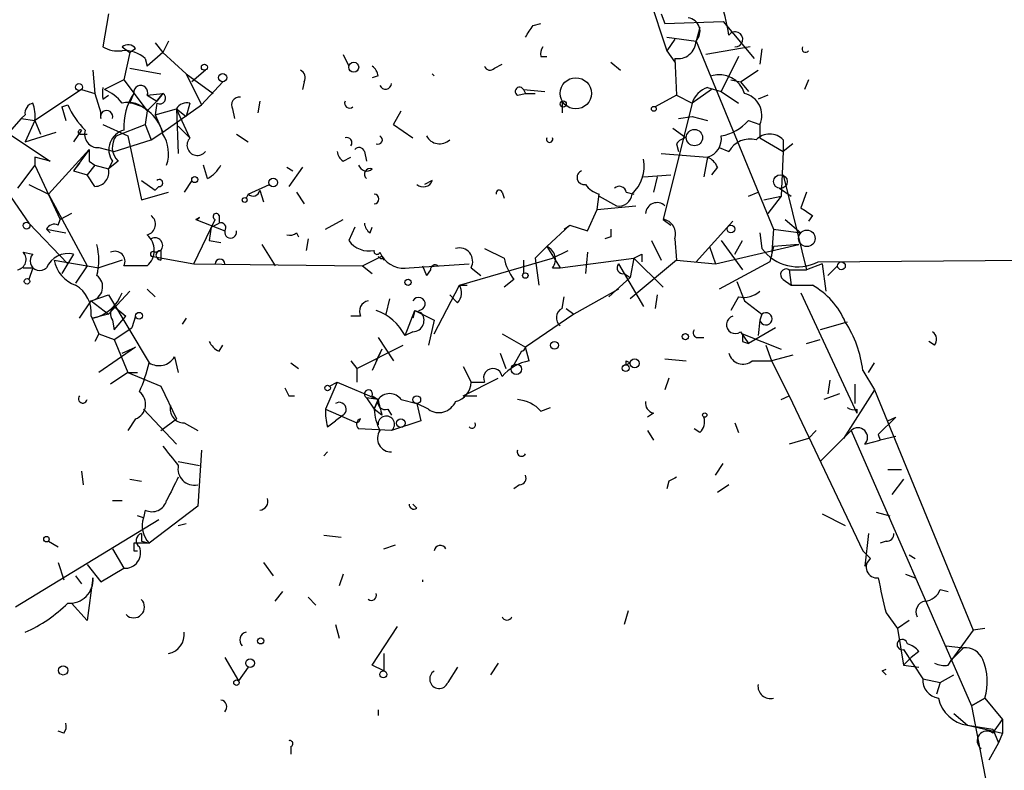
# Model space of a CAD drawing. Extents: x -164782 to 165492, y -328461 to 2302.
# Drawn here: x 357 to 400, y 1854 to 1887 of the extents above; entities that cross this region are included whole.
import ezdxf

# ---------------------------------------------------------------- set-up
doc = ezdxf.new("R2010")
doc.units = 0
doc.header["$MEASUREMENT"] = 0
doc.layers.add('MAIN', color=5, linetype='CONTINUOUS')

msp = doc.modelspace()

# ---------------------------------------------------------------- linework, layer by layer
at = {"layer": 'MAIN'}
for p, q in [((383.4553, 1891.9334), (385.4873, 1885.8374)), ((361.1033, 1887.4461), (360.8493, 1886.0068)), ((385.2333, 1887.4461), (385.4027, 1887.0228)), ((379.6453, 1886.9381), (379.984, 1887.0228)), ((385.4027, 1887.0228), (387.9427, 1887.1074)), ((387.9427, 1887.1074), (389.2973, 1885.4988)), ((386.9267, 1886.8534), (386.7573, 1886.2608)), ((363.1353, 1886.1761), (363.474, 1885.7528)), ((363.728, 1886.2608), (363.474, 1885.7528)), ((385.4873, 1886.4301), (386.7573, 1886.2608)), ((385.826, 1886.3454), (385.4873, 1885.8374)), ((386.7573, 1886.2608), (390.144, 1878.0481)), ((361.696, 1886.0068), (362.0347, 1885.7528)), ((362.0347, 1885.7528), (361.7807, 1884.5674)), ((362.2887, 1885.9221), (362.0347, 1885.7528)), ((363.474, 1885.7528), (362.7967, 1885.1601)), ((363.474, 1885.7528), (364.49, 1884.8214)), ((385.4873, 1885.8374), (385.826, 1885.3294)), ((389.128, 1886.0068), (387.1807, 1885.6681)), ((389.636, 1885.9221), (389.5513, 1885.2448)), ((362.712, 1885.4988), (362.7967, 1885.1601)), ((371.348, 1885.6681), (371.602, 1885.1601)), ((379.984, 1885.5834), (380.238, 1885.5834)), ((383.032, 1885.3294), (383.4553, 1884.9908)), ((385.826, 1885.4988), (385.9107, 1883.8901)), ((388.62, 1885.5834), (387.858, 1884.0594)), ((360.426, 1884.9908), (360.5107, 1883.9748)), ((362.0347, 1885.0754), (363.3893, 1884.8214)), ((365.3367, 1884.9908), (364.744, 1884.4828)), ((377.952, 1885.0754), (378.2907, 1885.2448)), ((388.7047, 1884.4828), (389.4667, 1884.9908)), ((361.7807, 1884.5674), (360.934, 1884.1441)), ((361.7807, 1884.5674), (362.7967, 1883.2128)), ((364.49, 1884.8214), (365.6753, 1883.9748)), ((364.49, 1884.8214), (365.1673, 1883.4668)), ((366.0987, 1884.4828), (365.1673, 1883.4668)), ((369.6547, 1884.4828), (369.57, 1884.1441)), ((372.872, 1884.7368), (372.618, 1884.6521)), ((375.2427, 1884.8214), (375.3273, 1884.7368)), ((375.2427, 1884.8214), (375.3273, 1884.7368)), ((375.2427, 1884.8214), (375.3273, 1884.7368)), ((388.2813, 1884.5674), (388.7047, 1884.4828)), ((388.7047, 1884.4828), (389.0433, 1884.0594)), ((391.668, 1884.5674), (391.4987, 1884.1441)), ((359.918, 1884.1441), (357.886, 1882.7894)), ((359.918, 1884.1441), (360.5107, 1883.9748)), ((360.5107, 1883.9748), (360.7647, 1883.1281)), ((362.0347, 1883.5514), (362.204, 1883.9748)), ((362.7967, 1883.8901), (363.474, 1883.9748)), ((363.474, 1883.9748), (363.22, 1883.6361)), ((363.22, 1883.6361), (363.474, 1883.9748)), ((378.968, 1883.8901), (379.3067, 1883.9748)), ((379.222, 1884.1441), (379.3067, 1883.9748)), ((379.222, 1884.1441), (380.1533, 1884.0594)), ((379.3067, 1883.9748), (379.73, 1883.9748)), ((387.4347, 1884.1441), (386.588, 1883.5514)), ((387.2653, 1884.2288), (387.858, 1884.0594)), ((387.858, 1884.0594), (388.62, 1883.5514)), ((360.8493, 1883.7208), (361.1033, 1883.8901)), ((362.7967, 1883.8901), (363.22, 1883.6361)), ((363.22, 1883.6361), (362.7967, 1883.2128)), ((362.7967, 1883.2128), (363.22, 1883.6361)), ((363.22, 1883.5514), (363.1353, 1883.0434)), ((364.6593, 1883.5514), (364.49, 1882.9588)), ((367.7073, 1883.6361), (367.6227, 1883.1281)), ((380.9153, 1883.6361), (380.9153, 1883.1281)), ((385.9107, 1883.8901), (384.9793, 1883.3821)), ((386.588, 1883.5514), (385.318, 1878.4714)), ((385.9107, 1883.8901), (386.588, 1883.5514)), ((389.89, 1883.8901), (389.4667, 1883.7208)), ((359.0713, 1883.3821), (359.3253, 1883.4668)), ((359.0713, 1883.3821), (359.2407, 1882.7894)), ((360.7647, 1882.8741), (360.7647, 1883.1281)), ((362.7967, 1883.2128), (362.712, 1882.6201)), ((363.1353, 1883.0434), (364.0667, 1883.2974)), ((363.474, 1882.2814), (365.1673, 1883.4668)), ((364.0667, 1883.2974), (364.49, 1882.9588)), ((364.0667, 1883.2974), (364.1513, 1881.3501)), ((364.6593, 1882.0274), (364.0667, 1883.2974)), ((366.522, 1883.2974), (366.6067, 1882.8741)), ((373.5493, 1882.6201), (373.888, 1883.2128)), ((357.2933, 1882.8741), (356.0233, 1881.4348)), ((357.4627, 1883.0434), (357.2933, 1882.8741)), ((357.2933, 1882.8741), (357.886, 1882.7894)), ((357.886, 1882.7894), (357.4627, 1881.8581)), ((357.886, 1882.7894), (358.14, 1882.1968)), ((363.1353, 1883.0434), (363.474, 1882.2814)), ((385.9953, 1882.8741), (386.588, 1882.9588)), ((386.588, 1882.9588), (387.2653, 1882.7894)), ((389.0433, 1882.7894), (389.5513, 1882.6201)), ((357.4627, 1881.8581), (358.8173, 1882.2814)), ((359.918, 1882.3661), (359.5793, 1881.8581)), ((360.8493, 1882.6201), (361.95, 1882.1121)), ((361.442, 1882.1121), (362.712, 1882.6201)), ((362.712, 1882.6201), (362.966, 1881.9428)), ((362.966, 1881.9428), (363.474, 1882.2814)), ((364.1513, 1882.5354), (364.6593, 1882.0274)), ((373.5493, 1882.6201), (374.396, 1882.0274)), ((385.7413, 1882.4508), (386.334, 1882.0274)), ((389.5513, 1882.6201), (389.5513, 1882.0274)), ((356.7853, 1882.1968), (358.5633, 1881.0114)), ((359.918, 1882.1968), (360.172, 1882.1968)), ((361.3573, 1881.4348), (362.966, 1881.9428)), ((361.95, 1882.1121), (362.5427, 1879.3181)), ((366.6913, 1882.1968), (367.1993, 1881.8581)), ((389.5513, 1882.0274), (390.5673, 1881.4348)), ((390.5673, 1881.9428), (390.5673, 1881.4348)), ((360.2567, 1881.5194), (358.4787, 1879.5721)), ((360.2567, 1881.5194), (359.5793, 1880.5881)), ((360.68, 1881.6041), (361.3573, 1881.4348)), ((372.2793, 1881.4348), (372.364, 1881.0114)), ((385.9107, 1881.7734), (385.9953, 1881.4348)), ((387.7733, 1881.6041), (388.1967, 1881.4348)), ((387.7733, 1881.6041), (388.1967, 1881.4348)), ((390.5673, 1881.4348), (390.4827, 1879.4874)), ((390.9907, 1881.7734), (390.5673, 1881.4348)), ((357.886, 1881.1808), (357.886, 1880.8421)), ((358.5633, 1881.0114), (357.886, 1881.1808)), ((360.2567, 1881.0114), (360.5107, 1880.8421)), ((361.2727, 1881.0114), (361.1033, 1880.6728)), ((361.5267, 1881.0114), (361.1033, 1880.6728)), ((371.348, 1881.0114), (371.6867, 1881.1808)), ((385.2333, 1881.3501), (387.2653, 1881.1808)), ((387.2653, 1881.1808), (387.096, 1880.3341)), ((357.886, 1880.8421), (357.124, 1879.8261)), ((357.886, 1880.8421), (358.9867, 1878.4714)), ((359.8333, 1880.9268), (359.5793, 1880.5881)), ((359.5793, 1880.5881), (360.172, 1880.4188)), ((360.5107, 1880.8421), (360.172, 1880.4188)), ((360.5107, 1880.8421), (361.1033, 1880.6728)), ((365.4213, 1880.2494), (365.252, 1880.8421)), ((368.8927, 1880.7574), (369.1467, 1880.5881)), ((369.57, 1880.7574), (368.9773, 1879.9108)), ((387.6887, 1880.7574), (387.4347, 1880.4188)), ((360.5107, 1879.9108), (360.172, 1880.4188)), ((362.5427, 1880.1648), (363.1353, 1879.7414)), ((364.744, 1880.1648), (364.4053, 1879.6568)), ((375.2427, 1880.1648), (374.904, 1879.9954)), ((384.4713, 1880.3341), (385.6567, 1880.4188)), ((385.064, 1880.3341), (384.8947, 1879.6568)), ((390.5673, 1880.4188), (391.5833, 1876.2701)), ((357.632, 1879.9954), (358.4787, 1879.5721)), ((363.3047, 1879.9108), (363.1353, 1879.7414)), ((367.1993, 1879.5721), (368.1307, 1879.9954)), ((367.7073, 1879.7414), (367.8767, 1879.2334)), ((390.398, 1879.8261), (390.906, 1879.4874)), ((356.7007, 1879.6568), (357.632, 1878.3021)), ((358.4787, 1879.5721), (360.172, 1876.4394)), ((362.5427, 1879.3181), (363.728, 1879.6568)), ((367.1993, 1879.5721), (367.1147, 1879.4028)), ((369.316, 1879.6568), (369.6547, 1879.1488)), ((378.2907, 1879.6568), (378.3753, 1879.4028)), ((382.4393, 1878.8948), (382.524, 1879.5721)), ((382.524, 1879.4874), (383.286, 1879.0641)), ((383.7093, 1879.6568), (384.048, 1879.5721)), ((389.0433, 1879.4874), (389.4667, 1879.6568)), ((389.7207, 1879.3181), (390.4827, 1879.4874)), ((390.4827, 1879.4874), (389.89, 1878.7254)), ((391.5833, 1879.6568), (391.3293, 1878.9794)), ((382.016, 1877.9634), (382.4393, 1878.8948)), ((382.4393, 1878.8948), (384.1327, 1879.0641)), ((358.902, 1878.2174), (358.9867, 1878.4714)), ((359.4947, 1878.7254), (358.9867, 1878.4714)), ((364.8287, 1876.5241), (365.76, 1878.4714)), ((365.0827, 1878.5561), (364.9133, 1878.4714)), ((364.9133, 1878.4714), (366.1833, 1877.9634)), ((365.9293, 1878.6408), (365.9293, 1878.3021)), ((370.586, 1878.0481), (371.348, 1878.4714)), ((385.318, 1878.4714), (385.6567, 1878.2174)), ((388.366, 1878.3868), (386.7573, 1876.6088)), ((390.652, 1878.4714), (391.3293, 1877.8788)), ((391.8373, 1878.6408), (391.668, 1878.3868)), ((357.632, 1878.3021), (359.3253, 1876.5241)), ((358.394, 1878.0481), (358.5633, 1877.8788)), ((358.394, 1878.0481), (359.2407, 1877.8788)), ((365.5907, 1878.1328), (365.506, 1877.5401)), ((365.5907, 1878.1328), (365.9293, 1878.3021)), ((371.856, 1878.1328), (371.602, 1877.5401)), ((372.5333, 1877.8788), (372.618, 1878.1328)), ((380.238, 1877.2861), (381.254, 1878.2174)), ((381, 1878.0481), (381.254, 1878.2174)), ((381.254, 1878.2174), (382.016, 1877.9634)), ((390.144, 1878.0481), (390.0593, 1876.8628)), ((390.144, 1878.0481), (391.3293, 1877.8788)), ((365.506, 1877.5401), (366.014, 1877.4554)), ((369.316, 1877.8788), (369.4007, 1877.7094)), ((369.824, 1877.6248), (369.7393, 1877.1168)), ((383.032, 1877.7094), (382.778, 1877.6248)), ((384.81, 1877.5401), (385.2333, 1876.6934)), ((385.826, 1877.6248), (385.9107, 1876.6934)), ((387.858, 1877.5401), (388.7893, 1876.2701)), ((388.4507, 1876.9474), (388.7893, 1877.5401)), ((389.5513, 1877.8788), (389.636, 1877.2014)), ((363.1353, 1877.0321), (363.3893, 1877.1168)), ((363.3893, 1877.1168), (363.3893, 1876.6934)), ((367.792, 1877.3708), (368.3847, 1876.4394)), ((377.5287, 1877.2014), (378.3753, 1876.7781)), ((380.238, 1877.2861), (379.73, 1876.7781)), ((380.238, 1877.2861), (380.8307, 1876.3548)), ((380.492, 1876.7781), (381.1693, 1877.1168)), ((387.35, 1877.2861), (387.604, 1876.5241)), ((387.604, 1876.5241), (391.2447, 1877.3708)), ((390.144, 1877.2861), (389.9747, 1876.6088)), ((391.2447, 1877.3708), (390.144, 1877.2861)), ((357.378, 1877.0321), (357.8013, 1876.9474)), ((358.7327, 1876.6934), (360.68, 1876.3548)), ((359.5793, 1876.9474), (359.0713, 1876.1008)), ((361.696, 1876.6934), (360.68, 1876.3548)), ((362.966, 1876.8628), (364.8287, 1876.5241)), ((372.1947, 1876.4394), (373.0413, 1876.8628)), ((372.9567, 1877.0321), (373.0413, 1876.8628)), ((373.0413, 1876.8628), (373.126, 1876.6934)), ((373.126, 1876.7781), (373.0413, 1876.8628)), ((376.428, 1875.5928), (380.492, 1876.7781)), ((379.222, 1876.6934), (379.222, 1876.1008)), ((379.73, 1876.7781), (379.8993, 1875.5928)), ((380.8307, 1876.3548), (384.048, 1876.7781)), ((382.016, 1877.0321), (381.9313, 1876.1008)), ((384.048, 1876.7781), (383.8787, 1875.9314)), ((385.9107, 1876.6934), (383.8787, 1875.0001)), ((384.048, 1876.7781), (385.318, 1875.5081)), ((384.3867, 1876.9474), (384.3867, 1876.6088)), ((385.9107, 1876.6934), (387.604, 1876.5241)), ((392.0913, 1876.6088), (411.1413, 1876.7781)), ((357.378, 1876.3548), (357.8013, 1876.3548)), ((357.8013, 1876.3548), (357.632, 1875.8468)), ((360.172, 1876.4394), (359.664, 1875.6774)), ((364.8287, 1876.5241), (372.1947, 1876.4394)), ((372.1947, 1876.4394), (372.618, 1876.1008)), ((374.2267, 1876.3548), (376.8513, 1876.5241)), ((374.8193, 1876.4394), (374.9887, 1876.0161)), ((374.8193, 1876.4394), (374.9887, 1876.0161)), ((375.158, 1876.2701), (374.9887, 1876.0161)), ((376.936, 1876.3548), (377.3593, 1876.0161)), ((380.492, 1876.3548), (380.8307, 1876.3548)), ((383.3707, 1876.5241), (384.4713, 1874.6614)), ((389.9747, 1876.6088), (387.7733, 1875.4234)), ((390.8213, 1876.2701), (391.5833, 1876.2701)), ((390.8213, 1876.2701), (390.906, 1875.5928)), ((390.8213, 1876.2701), (390.906, 1875.5928)), ((392.2607, 1876.5241), (391.5833, 1876.2701)), ((392.2607, 1876.5241), (392.43, 1875.3388)), ((392.938, 1876.4394), (392.5147, 1876.0161)), ((378.7987, 1875.8468), (378.3753, 1875.5081)), ((382.9473, 1875.0848), (383.8787, 1875.9314)), ((383.6247, 1876.1008), (383.8787, 1875.9314)), ((390.5673, 1875.8468), (390.906, 1875.5928)), ((362.7967, 1875.4234), (363.1353, 1875.0848)), ((375.3273, 1873.4761), (376.428, 1875.5928)), ((376.428, 1875.5928), (376.7667, 1875.5928)), ((383.3707, 1875.4234), (381.4233, 1874.3228)), ((388.5353, 1875.7621), (388.874, 1874.9154)), ((390.906, 1875.5928), (391.8373, 1875.5928)), ((360.3413, 1874.9154), (361.1033, 1875.1694)), ((362.0347, 1875.3388), (361.1033, 1874.3228)), ((361.1033, 1875.1694), (362.8813, 1872.2061)), ((373.38, 1875.0001), (373.2107, 1874.3228)), ((376.3433, 1874.8308), (376.0047, 1875.1694)), ((380.9153, 1874.5768), (381, 1875.0848)), ((385.064, 1875.1694), (384.9793, 1874.5768)), ((388.62, 1875.0848), (388.2813, 1874.4921)), ((391.3293, 1875.2541), (393.7847, 1870.0048)), ((359.8333, 1874.1534), (360.3413, 1874.9154)), ((360.3413, 1874.9154), (361.1033, 1874.3228)), ((361.3573, 1874.6614), (361.8653, 1874.2381)), ((381.0847, 1874.5768), (381.4233, 1874.3228)), ((388.874, 1874.9154), (389.636, 1874.3228)), ((360.3413, 1874.2381), (360.68, 1873.4761)), ((361.1033, 1874.3228), (360.426, 1874.1534)), ((361.3573, 1873.6454), (361.8653, 1874.2381)), ((362.2887, 1874.2381), (362.1193, 1873.7301)), ((364.49, 1874.1534), (364.3207, 1873.8994)), ((372.11, 1874.2381), (371.6867, 1874.2381)), ((374.0573, 1873.3914), (374.4807, 1874.4921)), ((374.4807, 1874.4921), (374.396, 1874.1534)), ((374.4807, 1874.4921), (374.7347, 1874.4074)), ((374.4807, 1874.4921), (375.3273, 1874.0688)), ((381.4233, 1874.3228), (379.3067, 1872.8834)), ((389.636, 1874.3228), (389.5513, 1874.0688)), ((361.2727, 1874.0688), (361.3573, 1873.6454)), ((361.3573, 1873.2221), (362.1193, 1873.7301)), ((375.3273, 1874.0688), (375.0733, 1872.9681)), ((390.2287, 1873.7301), (389.0433, 1873.0528)), ((389.5513, 1874.0688), (389.4667, 1873.3914)), ((393.3613, 1873.9841), (392.176, 1873.6454)), ((360.68, 1873.4761), (360.5107, 1873.1374)), ((360.68, 1873.4761), (361.3573, 1873.2221)), ((361.3573, 1873.2221), (361.95, 1871.7828)), ((372.872, 1873.3068), (373.5493, 1872.2908)), ((374.396, 1873.5608), (374.0573, 1873.3914)), ((378.2907, 1873.4761), (379.3067, 1872.8834)), ((386.842, 1873.3068), (387.096, 1873.3068)), ((388.7047, 1873.5608), (389.0433, 1873.0528)), ((388.7893, 1873.4761), (390.4827, 1872.7988)), ((391.5833, 1873.0528), (392.176, 1873.2221)), ((362.2887, 1872.8834), (360.68, 1871.7828)), ((361.696, 1872.6294), (362.2887, 1872.8834)), ((365.9293, 1872.7141), (366.0987, 1872.9681)), ((371.9407, 1871.9521), (373.9727, 1872.9681)), ((373.0413, 1872.7988), (372.618, 1871.8674)), ((373.0413, 1872.7988), (372.7873, 1872.2908)), ((379.476, 1872.2908), (379.3067, 1872.8834)), ((388.7893, 1873.1374), (389.0433, 1873.0528)), ((389.8053, 1872.9681), (390.0593, 1872.2908)), ((397.1713, 1872.9681), (396.9173, 1873.1374)), ((363.982, 1872.4601), (364.1513, 1871.7828)), ((378.206, 1872.6294), (378.46, 1871.9521)), ((379.1373, 1872.7141), (378.7987, 1872.1214)), ((385.4027, 1872.3754), (386.334, 1872.2908)), ((390.9907, 1872.5448), (390.0593, 1872.2908)), ((369.062, 1872.2061), (369.4007, 1871.9521)), ((371.6867, 1872.2908), (371.9407, 1871.9521)), ((371.9407, 1871.9521), (371.9407, 1871.3594)), ((376.5973, 1872.0368), (376.936, 1871.3594)), ((383.7093, 1872.2908), (383.8787, 1872.2061)), ((383.7093, 1872.1214), (383.8787, 1872.2061)), ((389.2127, 1872.2908), (390.0593, 1872.2908)), ((390.0593, 1872.2908), (390.8213, 1870.7668)), ((394.2927, 1871.7828), (394.5467, 1872.2061)), ((361.95, 1871.7828), (361.188, 1871.2748)), ((361.95, 1871.7828), (362.3733, 1871.7828)), ((361.95, 1871.7828), (363.3893, 1871.1901)), ((376.5973, 1870.7668), (378.1213, 1871.5288)), ((385.572, 1871.5288), (385.4027, 1871.0208)), ((394.0387, 1871.8674), (394.5467, 1871.0208)), ((363.3893, 1871.1901), (364.0667, 1869.7508)), ((371.094, 1871.3594), (370.586, 1870.1741)), ((370.7553, 1871.1901), (371.094, 1871.3594)), ((371.094, 1871.3594), (372.872, 1870.5974)), ((376.936, 1871.3594), (377.5287, 1871.3594)), ((392.5993, 1871.4441), (392.5147, 1870.8514)), ((393.7, 1870.4281), (393.7, 1871.2748)), ((368.9773, 1870.7668), (369.2313, 1870.7668)), ((372.872, 1870.5974), (372.364, 1870.6821)), ((372.364, 1870.6821), (372.7027, 1870.1741)), ((372.618, 1870.7668), (372.872, 1870.5974)), ((376.5973, 1870.7668), (377.19, 1870.7668)), ((390.4827, 1870.5974), (390.8213, 1870.7668)), ((390.8213, 1870.7668), (394.0387, 1863.9934)), ((393.0227, 1870.8514), (392.3453, 1870.5974)), ((394.5467, 1871.0208), (393.192, 1868.9041)), ((394.5467, 1871.0208), (398.8647, 1860.5221)), ((372.7027, 1870.1741), (372.872, 1870.5974)), ((372.872, 1870.5974), (372.7027, 1870.1741)), ((373.888, 1870.5974), (374.5653, 1870.4281)), ((375.0733, 1870.1741), (374.5653, 1870.4281)), ((374.5653, 1870.4281), (374.7347, 1869.6661)), ((379.984, 1870.0894), (380.4073, 1870.2588)), ((362.6273, 1870.1741), (364.0667, 1868.6501)), ((370.586, 1870.1741), (371.9407, 1869.5814)), ((371.348, 1869.9201), (371.0093, 1869.6661)), ((373.0413, 1869.9201), (372.7027, 1870.1741)), ((373.2953, 1870.1741), (373.4647, 1869.9201)), ((384.8947, 1870.0048), (384.6407, 1869.8354)), ((393.7847, 1870.1741), (393.7847, 1870.0048)), ((395.478, 1869.8354), (394.716, 1869.0734)), ((395.1393, 1869.6661), (395.478, 1869.8354)), ((362.2887, 1869.7508), (361.95, 1869.2428)), ((363.3893, 1869.2428), (364.0667, 1869.7508)), ((364.4053, 1869.5814), (364.998, 1869.2428)), ((370.6707, 1869.4121), (371.0093, 1869.6661)), ((374.7347, 1869.6661), (373.4647, 1869.2428)), ((388.4507, 1869.5814), (388.62, 1869.1581)), ((373.4647, 1869.2428), (372.0253, 1869.3274)), ((384.6407, 1869.2428), (384.8947, 1868.8194)), ((386.9267, 1869.1581), (386.6727, 1869.3274)), ((392.0067, 1869.2428), (391.668, 1868.9041)), ((392.176, 1867.8881), (393.5307, 1869.2428)), ((393.5307, 1869.2428), (398.78, 1857.2201)), ((394.716, 1869.0734), (394.8007, 1868.8194)), ((395.478, 1868.9888), (394.8007, 1868.8194)), ((391.668, 1868.9041), (390.8213, 1868.6501)), ((394.1233, 1868.6501), (394.8007, 1868.8194)), ((365.1673, 1868.3961), (364.998, 1865.9408)), ((370.5013, 1868.1421), (370.6707, 1868.3114)), ((364.1513, 1867.8881), (365.0827, 1867.7188)), ((387.604, 1867.2954), (387.9427, 1867.8034)), ((359.918, 1867.4648), (360.0027, 1866.8721)), ((395.1393, 1867.5494), (395.732, 1867.5494)), ((362.0347, 1867.1261), (362.5427, 1867.0414)), ((379.0527, 1866.8721), (378.7987, 1866.7028)), ((385.572, 1867.0414), (385.4873, 1866.7028)), ((388.1967, 1866.8721), (387.6887, 1866.5334)), ((395.8167, 1867.1261), (395.3087, 1866.4488)), ((361.2727, 1866.1948), (361.696, 1866.1948)), ((364.998, 1865.9408), (362.8813, 1864.3321)), ((374.5653, 1865.8561), (374.396, 1866.0254)), ((362.6273, 1865.4328), (362.3733, 1865.5174)), ((362.712, 1865.7714), (362.6273, 1865.4328)), ((392.2607, 1865.6021), (393.2767, 1865.0941)), ((394.6313, 1865.6868), (395.224, 1865.5174)), ((363.3047, 1865.3481), (357.0393, 1861.5381)), ((364.1513, 1865.0941), (364.49, 1865.1788)), ((370.5013, 1864.6708), (371.2633, 1864.5861)), ((394.2927, 1864.7554), (394.1233, 1863.3161)), ((358.4787, 1864.4168), (358.902, 1864.1628)), ((362.8813, 1864.3321), (362.204, 1864.3321)), ((362.5427, 1864.4168), (362.8813, 1864.3321)), ((373.126, 1864.0781), (373.634, 1864.2474)), ((395.0547, 1864.4168), (394.8007, 1864.3321)), ((361.2727, 1864.0781), (361.7807, 1863.2314)), ((362.204, 1863.9934), (362.3733, 1863.9934)), ((394.0387, 1863.9934), (394.3773, 1863.6548)), ((394.0387, 1863.9934), (394.3773, 1863.6548)), ((396.0707, 1863.8241), (396.3247, 1863.6548)), ((358.902, 1863.4854), (359.156, 1862.7234)), ((360.172, 1863.4008), (360.7647, 1862.6388)), ((360.172, 1863.4008), (360.7647, 1862.6388)), ((367.8767, 1863.4854), (368.3, 1862.8928)), ((394.1233, 1863.3161), (394.3773, 1863.6548)), ((360.7647, 1862.6388), (361.7807, 1863.2314)), ((371.348, 1862.9774), (371.1787, 1862.4694)), ((395.9013, 1862.9774), (396.3247, 1862.8081)), ((359.664, 1862.8928), (359.918, 1862.5541)), ((360.426, 1862.8081), (360.172, 1860.9454)), ((374.8193, 1862.7234), (374.8193, 1862.6388)), ((368.3847, 1861.7921), (368.7233, 1862.2154)), ((397.4253, 1862.3001), (397.764, 1862.2154)), ((360.172, 1860.9454), (359.4947, 1861.7074)), ((369.824, 1861.9614), (370.1627, 1861.6228)), ((383.794, 1861.3688), (383.6247, 1860.7761)), ((395.0547, 1861.2841), (395.5627, 1860.6068)), ((371.0093, 1860.7761), (371.1787, 1860.1834)), ((396.0707, 1860.9454), (395.5627, 1860.6068)), ((372.618, 1858.9981), (373.7187, 1860.6914)), ((395.5627, 1860.6068), (395.8167, 1858.9981)), ((398.8647, 1860.5221), (397.9333, 1859.2521)), ((399.3727, 1860.6068), (398.8647, 1860.5221)), ((373.126, 1859.5061), (373.126, 1858.7441)), ((395.8167, 1859.6754), (396.6633, 1858.4054)), ((396.494, 1859.5908), (396.1553, 1859.3368)), ((397.6793, 1859.8448), (398.4413, 1859.7601)), ((397.9333, 1859.2521), (398.4413, 1859.7601)), ((366.1833, 1859.3368), (366.776, 1858.3208)), ((378.1213, 1859.0828), (377.7827, 1858.5748)), ((395.8167, 1858.9981), (396.1553, 1859.3368)), ((397.764, 1858.9981), (397.9333, 1859.2521)), ((367.1993, 1858.9134), (366.776, 1858.3208)), ((373.126, 1858.7441), (372.618, 1858.9981)), ((376.3433, 1858.9134), (375.92, 1858.2361)), ((394.8853, 1858.7441), (395.0547, 1858.8288)), ((395.8167, 1858.9981), (396.494, 1858.9134)), ((396.6633, 1858.4054), (397.4253, 1858.2361)), ((397.4253, 1858.2361), (397.256, 1857.7281)), ((397.4253, 1858.2361), (398.018, 1858.5748)), ((398.78, 1857.2201), (399.3727, 1857.5588)), ((399.3727, 1857.5588), (398.78, 1857.2201)), ((399.3727, 1857.5588), (400.1347, 1856.6274)), ((372.872, 1857.0508), (372.872, 1856.7968)), ((398.018, 1856.8814), (398.6107, 1856.3734)), ((398.78, 1857.2201), (399.4573, 1853.7488)), ((399.7113, 1856.0348), (400.1347, 1856.6274)), ((400.1347, 1856.6274), (400.1347, 1856.0348)), ((359.156, 1856.0348), (358.902, 1856.1194)), ((398.6107, 1856.3734), (400.1347, 1856.0348)), ((398.6107, 1856.3734), (399.7113, 1856.2041)), ((399.7113, 1856.2041), (399.9653, 1855.6114)), ((400.1347, 1856.0348), (399.9653, 1855.6114)), ((399.9653, 1855.6114), (399.542, 1854.8494)), ((369.062, 1855.4421), (369.062, 1855.1034))]:
    msp.add_line(p, q, dxfattribs=at)
for centre, radius in [((371.8136, 1885.1178), 0.2158), ((365.2943, 1885.1178), 0.1338), ((366.0901, 1884.6606), 0.178), ((359.8121, 1884.25), 0.1496), ((381.5079, 1883.9748), 0.6826), ((380.9576, 1883.5091), 0.1338), ((384.9158, 1883.2975), 0.1058), ((386.6904, 1882.0409), 0.3567), ((364.871, 1880.2072), 0.1338), ((368.3, 1880.0802), 0.1893), ((390.4403, 1880.1225), 0.2993), ((367.0511, 1879.3181), 0.1058), ((357.5261, 1878.1963), 0.1496), ((388.2813, 1878.0482), 0.1693), ((391.5974, 1877.6389), 0.3597), ((393.1073, 1876.4395), 0.1693), ((357.5473, 1875.7621), 0.1197), ((374.1843, 1875.7198), 0.1338), ((379.3066, 1876.0162), 0.1197), ((362.4368, 1874.2593), 0.1496), ((386.2916, 1873.3492), 0.1338), ((380.5766, 1872.9681), 0.1693), ((384.0762, 1872.1779), 0.1995), ((378.9115, 1871.9239), 0.2275), ((383.6881, 1871.9733), 0.1496), ((370.6706, 1871.1055), 0.1197), ((374.5653, 1870.5975), 0.1693), ((387.1383, 1869.9202), 0.0946), ((373.8668, 1869.5709), 0.1907), ((358.3939, 1864.5015), 0.1197), ((367.7496, 1860.0565), 0.1338), ((367.2839, 1859.0828), 0.1893), ((359.1257, 1858.7683), 0.201), ((373.1048, 1858.596), 0.1496), ((366.6913, 1858.2361), 0.1197)]:
    msp.add_circle(centre, radius, dxfattribs=at)
for centre, radius, start, end in [((380.2504, 1885.2833), 8.0412, 8.80949, 20.68289), ((386.334, 1886.6842), 0.5986, 314.99323, 81.86584), ((252.476, 1971.3341), 152.6261, 326.200547, 326.42973), ((388.4699, 1886.3339), 0.3277, 266.64073, 146.48938), ((385.9544, 1886.292), 0.8035, 260.80495, 357.77466), ((361.5267, 1887.1921), 1.3652, 240.252, 277.12345), ((361.9538, 1885.6949), 0.4047, 34.15342, 129.57533), ((361.802, 1884.4618), 1.3797, 48.73203, 94.40635), ((380.45, 1885.7104), 0.483, 142.14062, 195.24471), ((391.541, 1885.9221), 0.1527, 146.29952, 326.29952), ((369.3159, 1884.6521), 0.3787, 333.44848, 63.42818), ((372.3218, 1884.6945), 0.5518, 4.39632, 57.53677), ((377.7615, 1885.2235), 0.2413, 195.23429, 322.13751), ((373.1991, 1884.4251), 0.267, 204.74066, 354.19544), ((387.7733, 1883.6361), 1.1516, 17.10383, 107.09907), ((487.8492, 1883.9748), 127.0002, 179.885409, 180.114592), ((360.1306, 1882.325), 1.9886, 38.07664, 66.17149), ((364.4308, 1882.5288), 2.6551, 147.00182, 183.5132), ((362.5109, 1884.0065), 0.3085, 337.84002, 185.89722), ((363.347, 1883.7631), 0.2469, 239.04022, 59.04022), ((379.0527, 1884.0594), 0.1893, 26.57859, 243.42141), ((387.5617, 1883.2552), 1.0178, 106.9322, 163.08021), ((388.6294, 1883.0059), 0.9993, 337.29149, 75.83165), ((357.9113, 1883.1112), 0.4537, 104.03012, 188.59446), ((356.3211, 1883.0012), 1.5792, 352.29219, 20.39043), ((361.95, 1882.4186), 1.1609, 43.16747, 102.63801), ((361.7781, 1881.8368), 1.7337, 11.98466, 81.48852), ((364.5323, 1883.0294), 0.5372, 76.32589, 150.07521), ((366.8184, 1883.4667), 0.3413, 82.88123, 209.73447), ((371.6337, 1883.5514), 0.2181, 157.14978, 309.10278), ((362.8098, 1885.0649), 3.8335, 204.63766, 224.74952), ((361.0187, 1882.9588), 0.2678, 341.55828, 198.44172), ((387.4806, 1884.1484), 2.071, 280.49984, 318.98819), ((359.8757, 1882.2815), 0.0946, 63.43495, 296.53799), ((360.6464, 1882.1895), 0.5863, 162.47051, 273.28498), ((361.9989, 1881.5117), 0.8818, 104.3262, 214.56407), ((362.0848, 1881.608), 0.8169, 141.89556, 226.90965), ((362.1794, 1881.3471), 1.5485, 340.96716, 33.27856), ((364.9819, 1881.7127), 0.4507, 135.7102, 321.92989), ((371.5174, 1881.8264), 0.2181, 320.89722, 112.85022), ((372.8719, 1881.9428), 0.1894, 243.46201, 63.39435), ((375.5625, 1882.4226), 0.6524, 208.41912, 312.66472), ((380.365, 1881.9729), 0.1382, 156.77419, 23.22581), ((386.3763, 1881.4772), 0.5518, 94.39632, 147.53677), ((387.0209, 1881.9906), 0.8459, 286.79397, 8.25846), ((389.1068, 1880.9481), 1.0321, 74.53503, 151.86318), ((389.9746, 1881.3784), 0.8184, 43.59896, 136.39622), ((487.2566, 1881.2654), 127.0002, 179.885409, 180.114592), ((371.6441, 1881.4769), 0.5517, 184.3764, 237.53996), ((372.0465, 1881.3713), 0.2413, 15.2572, 142.13751), ((382.7827, 1880.8123), 1.7123, 313.58967, 9.54044), ((386.9684, 1880.4605), 0.7791, 22.40094, 67.59906), ((360.5122, 1880.5211), 0.6103, 269.85918, 14.39375), ((364.7019, 1881.5615), 1.4964, 298.73514, 331.26486), ((372.3753, 1880.9453), 0.3649, 196.42853, 311.68961), ((372.5334, 1880.4357), 0.2517, 70.36302, 227.72019), ((381.8714, 1880.2988), 0.3093, 110.71432, 281.16823), ((363.3258, 1880.059), 0.1496, 261.89696, 135), ((374.8475, 1880.3061), 0.4197, 227.75202, 340.32597), ((367.411, 1879.7838), 0.2993, 225, 351.85636), ((378.1637, 1879.6144), 0.1339, 18.46201, 198.42141), ((382.863, 1880.6733), 1.1522, 216.03944, 252.88923), ((383.413, 1879.6144), 0.2994, 8.14364, 135), ((372.7026, 1879.3604), 0.2117, 270.02708, 89.97294), ((383.3937, 1879.626), 0.5721, 259.14965, 354.59432), ((385.0575, 1878.6993), 0.5022, 46.58128, 177.02079), ((476.2332, 2005.81), 152.6259, 236.200557, 236.42974), ((362.6697, 1878.2598), 0.4827, 285.25408, 52.12814), ((364.8835, 1878.7428), 0.273, 276.26603, 316.85527), ((365.8023, 1878.5984), 0.1339, 18.46201, 251.57859), ((385.2281, 1877.8418), 0.636, 340.0523, 81.87372), ((358.7326, 1877.8789), 0.3785, 63.41464, 153.44849), ((366.0139, 1878.101), 0.2182, 320.91378, 112.81582), ((366.4373, 1877.907), 0.2602, 167.48075, 12.51925), ((372.8302, 1878.3448), 0.5526, 184.43211, 237.49779), ((467.7319, 1877.8787), 84.7001, 179.885408, 180.114524), ((362.1878, 1877.1168), 0.9108, 311.95168, 48.04412), ((363.1353, 1877.3355), 0.3352, 319.27077, 120.33641), ((369.0196, 1878.26), 0.4829, 254.76361, 307.86666), ((372.4697, 1878.1537), 1.0627, 215.2663, 282.66447), ((357.9292, 1876.6935), 2.7508, 345.74401, 14.25397), ((363.3894, 1876.9051), 0.2117, 90.02706, 269.97294), ((372.8297, 1877.0744), 0.1339, 161.53799, 341.57859), ((376.4171, 1876.6339), 0.5892, 331.72559, 105.59542), ((380.0157, 1876.7252), 0.6033, 322.12918, 68.38022), ((391.2127, 1878.3513), 1.9515, 216.10357, 296.75807), ((357.0534, 1876.717), 0.4524, 278.97724, 44.14918), ((358.0976, 1876.6511), 0.419, 135, 315.00967), ((359.3393, 1875.9456), 1.0301, 76.52763, 156.59325), ((360.1538, 1876.9516), 1.4444, 190.29775, 250.17754), ((361.3827, 1876.6341), 0.4431, 333.93231, 116.06769), ((363.0507, 1876.9474), 0.1197, 45.03384, 224.96616), ((365.9717, 1876.5241), 0.2117, 0, 180), ((373.0413, 1876.9474), 0.1893, 206.55151, 296.57859), ((374.0149, 1877.4976), 1.1623, 213.10488, 280.49974), ((380.6828, 1877.2653), 2.3584, 191.92219, 216.97534), ((341.8874, 1961.5477), 94.6752, 296.443694, 296.672849), ((362.2887, 1622.4396), 254.0003, 89.885409, 90.114591), ((375.3697, 1876.2701), 0.2116, 53.12469, 180), ((383.5682, 1876.3547), 0.2602, 139.3796, 282.54553), ((390.6944, 1876.0584), 0.2468, 59.06013, 239.00838), ((360.2366, 1875.5192), 0.6128, 279.83737, 54.1754), ((358.9865, 1874.4074), 1.3653, 352.87707, 60.25043), ((375.896, 1875.2662), 0.6243, 315.77238, 31.54617), ((390.2036, 1872.6827), 3.3373, 22.95174, 60.6906), ((360.0516, 1875.8684), 1.7554, 282.31497, 339.51577), ((374.6447, 1874.7768), 0.2847, 271.0665, 150.86917), ((388.8318, 1876.1425), 1.0787, 258.67653, 311.836), ((361.6114, 1874.3228), 0.4233, 126.88614, 216.86719), ((372.5333, 1874.4497), 0.4733, 100.29618, 206.55964), ((381.1049, 1874.17), 0.4487, 114.98913, 232.33331), ((372.0218, 1872.3258), 2.2976, 27.63241, 70.53825), ((374.3871, 1874.0554), 0.4947, 271.03089, 45.36035), ((388.4719, 1873.8677), 0.3852, 105.95561, 307.18225), ((389.8122, 1874.1229), 0.2665, 191.71478, 131.39427), ((386.842, 1873.5184), 0.2116, 143.12469, 270), ((389.2726, 1871.3471), 4.7944, 6.23013, 33.3679), ((473.4892, 1873.3067), 84.7001, 179.885408, 180.114524), ((396.8596, 1873.226), 0.4046, 320.39571, 55.85035), ((366.2254, 1873.4335), 0.778, 202.37172, 247.62828), ((379.1232, 1872.8976), 0.184, 274.39393, 355.57503), ((363.3081, 1872.8685), 0.788, 237.20536, 328.7831), ((388.8086, 1872.7718), 0.6283, 193.10057, 310.03445), ((354.79, 1874.1974), 8.3327, 336.95932, 346.17405), ((377.8898, 1871.5462), 0.4066, 9.51562, 207.3529), ((379.8532, 1870.255), 2.0704, 100.49692, 138.99709), ((341.3593, 1872.2061), 42.3501, 359.88541, 0.11459), ((453.5326, 1913.2561), 94.6305, 206.45046, 206.67967), ((376.0532, 1871.3715), 0.8829, 283.45863, 359.21473), ((359.9815, 1870.6398), 0.1952, 139.40507, 347.45209), ((362.0361, 1870.3916), 0.6888, 291.5141, 52.23007), ((372.4525, 1870.8399), 0.1809, 336.16934, 240.7147), ((373.38, 1870.2306), 0.6266, 35.83106, 144.16894), ((364.404, 1870.1918), 0.6104, 165.62, 270.12203), ((371.1787, 1870.1741), 0.3053, 303.68486, 123.70048), ((373.1966, 1870.4987), 0.3393, 163.08724, 286.91276), ((542.2992, 1912.5881), 174.5531, 193.919662, 194.148821), ((375.5305, 1870.8176), 0.7894, 234.60661, 337.28746), ((378.8695, 1869.1304), 1.4703, 40.71119, 86.15871), ((385.0046, 1870.445), 0.4537, 171.40554, 255.98213), ((393.6577, 1870.6401), 0.483, 232.14062, 285.24471), ((372.5321, 1870.0047), 1.9535, 175.02518, 197.65953), ((374.9555, 1870.2882), 2.2557, 182.89944, 207.61019), ((373.2316, 1869.5175), 0.3602, 310.31667, 183.29454), ((386.5035, 1869.6237), 0.6292, 312.26879, 19.66179), ((372.1735, 1869.5179), 0.2414, 105.25096, 232.11877), ((371.8558, 1869.8355), 0.2679, 288.47553, 341.57181), ((376.9783, 1869.4968), 0.1526, 213.70048, 33.66924), ((393.827, 1868.9464), 0.4191, 315, 134.99033), ((373.4386, 1868.9014), 0.5906, 144.6845, 272.53296), ((575.4503, 2037.4572), 271.0321, 218.546032, 218.775228), ((379.1374, 1868.3114), 0.1894, 153.43495, 333.44849), ((364.854, 1867.5748), 0.7173, 168.41906, 281.58094), ((617.9171, 1739.6929), 284.0033, 153.320366, 153.549531), ((379.0385, 1867.1685), 0.2967, 272.74284, 25.32138), ((428.0813, 1782.4712), 94.6528, 116.4572, 116.686438), ((363.0083, 1866.3556), 0.655, 243.10636, 345.7898), ((367.6862, 1866.1524), 0.3816, 273.16984, 19.4417), ((374.4383, 1866.0254), 0.2116, 180, 306.87531), ((363.6718, 1865.0942), 1.098, 162.03864, 223.95207), ((362.6484, 1864.4379), 0.3346, 108.41329, 235.31243), ((447.1926, 1864.5861), 84.6501, 179.885408, 180.114592), ((395.0971, 1864.713), 0.2992, 261.85365, 8.14635), ((446.9039, 1864.1627), 84.7001, 179.885408, 180.114524), ((375.5928, 1863.9665), 0.2669, 24.71218, 174.21463), ((361.8282, 1863.9088), 0.6791, 265.98893, 21.96435), ((394.6621, 1863.2776), 0.4726, 127.05416, 276.54906), ((359.41, 1862.7234), 1.0195, 265.23449, 4.76551), ((420.6862, 1867.7802), 26.4419, 190.83835, 194.22171), ((372.5863, 1862.0461), 0.2181, 230.89722, 22.85022), ((396.6695, 1862.6022), 0.8139, 275.53477, 338.21297), ((355.0363, 1865.9969), 6.0659, 293.57848, 314.99666), ((362.204, 1861.5381), 0.4708, 225, 45), ((396.8326, 1861.3264), 0.4732, 100.29618, 206.55964), ((378.5024, 1861.1908), 0.2249, 199.74807, 340.24332), ((363.5777, 1860.3274), 0.8349, 280.37052, 7.57106), ((367.1782, 1860.0987), 0.3446, 100.61863, 227.47014), ((395.7629, 1859.8947), 0.2258, 8.8407, 283.78392), ((395.7321, 1858.9981), 0.9653, 37.88019, 74.75009), ((398.4838, 1858.8713), 0.8898, 25.33821, 92.73764), ((397.5945, 1859.9284), 0.9456, 243.41327, 280.32598), ((396.8431, 1858.281), 2.6307, 344.06597, 21.66269), ((375.539, 1858.3914), 0.4114, 120.97331, 337.82362), ((352.6325, 1816.297), 59.892, 44.90232, 45.131435), ((397.4536, 1858.3434), 0.7927, 175.51426, 261.81163), ((390.0059, 1858.0843), 0.5434, 172.90637, 284.72424), ((365.9716, 1857.1778), 0.2993, 315, 81.85636), ((398.8343, 1857.886), 1.529, 192.35648, 261.59115), ((358.775, 1856.3312), 0.4827, 322.11877, 15.24263), ((399.4574, 1855.6961), 0.4234, 53.14364, 233.12198), ((369.0197, 1855.5691), 0.1339, 288.42141, 108.46201)]:
    msp.add_arc(centre, radius, start, end, dxfattribs=at)

doc.saveas('drawing.dxf')
